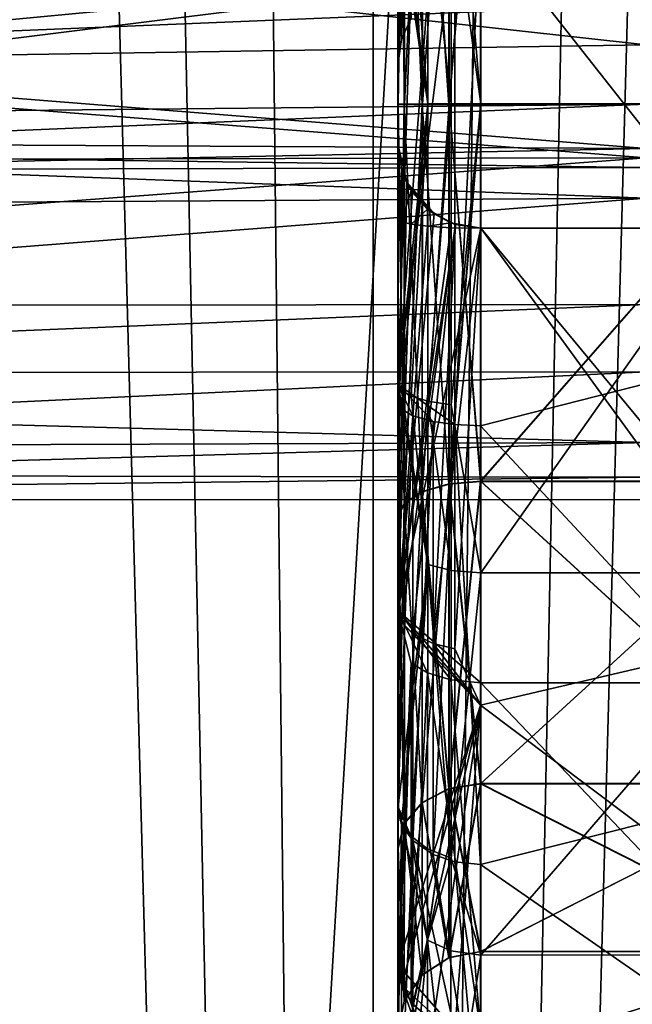
# Model space of a CAD drawing. Extents: x -25 to 162, y -10 to 297.
# Drawn here: x -2 to 2, y 51 to 57 of the extents above; entities that cross this region are included whole.
import ezdxf

# ---------------------------------------------------------------- set-up
doc = ezdxf.new("R2010")
doc.units = 0
doc.header["$MEASUREMENT"] = 0

msp = doc.modelspace()

# ---------------------------------------------------------------- linework, layer by layer
for points in [[(3.2234, 109.699997, 22.4195), (-3.2234, 0.3, 22.4195), (3.2234, 0.3, 22.4195)], [(3.2234, 109.699997, 22.4195), (-3.2234, 109.699997, 22.4195), (-3.2234, 0.3, 22.4195)], [(-2.7368, 100.446999, -22.4841), (0, 0.3, -22.65), (-5.8623, 0.3, -21.878201)], [(-2.7368, 100.446999, -22.4841), (-2.009, 99.645203, -22.560699), (0, 0.3, -22.65)], [(2.7368, 100.446999, -22.4841), (5.8623, 0.3, -21.878201), (0, 0.3, -22.65)], [(2.0089, 99.645203, -22.560699), (2.7368, 100.446999, -22.4841), (0, 0.3, -22.65)], [(-2.009, 99.645203, -22.560699), (-1.0611, 99.127998, -22.625099), (0, 0.3, -22.65)], [(1.0609, 99.127998, -22.625099), (2.0089, 99.645203, -22.560699), (0, 0.3, -22.65)], [(-1.0611, 99.127998, -22.625099), (0, 98.949997, -22.65), (0, 0.3, -22.65)], [(0, 98.949997, -22.65), (1.0609, 99.127998, -22.625099), (0, 0.3, -22.65)], [(0.149445, 56.24939, -0.755394), (0.149653, 59.051785, -1.546268), (0.149592, 58.494389, -1.819829)], [(0.169493, 56.709457, -0.649958), (0.149653, 59.051785, -1.546268), (0.149445, 56.24939, -0.755394)], [(0.149759, 58.494694, 1.819441), (0.149795, 59.052044, 1.545931), (0.149514, 56.249516, 0.7548)], [(0.149795, 59.052044, 1.545931), (0.169123, 56.388023, 0.623092), (0.149514, 56.249516, 0.7548)], [(0.149795, 59.052044, 1.545931), (0.228837, 56.519733, 0.500387), (0.169123, 56.388023, 0.623092)], [(0.187222, 58.41053, -12.009945), (0.149117, 58.493526, -12.182366), (0.148874, 55.998356, -12.751954)], [(0.148874, 55.998356, -12.751954), (0.149117, 58.493526, -12.182366), (0.148963, 57.222382, -13.130946)], [(0.187682, 58.411366, -1.992252), (0.149401, 55.999313, -1.25047), (0.149592, 58.494389, -1.819829)], [(0.149445, 56.24939, -0.755394), (0.149592, 58.494389, -1.819829), (0.149401, 55.999313, -1.25047)], [(0.149515, 55.999523, 1.249853), (0.149759, 58.494694, 1.819441), (0.149514, 56.249516, 0.7548)], [(0.149759, 58.494694, 1.819441), (0.149515, 55.999523, 1.249853), (0.187629, 55.999542, 1.441181)], [(0.187864, 58.411697, 1.991862), (0.149759, 58.494694, 1.819441), (0.187629, 55.999542, 1.441181)], [(0.188323, 58.412533, 12.009556), (0.150043, 56.000484, 12.751338), (0.150234, 58.49556, 12.181979)], [(0.150166, 57.224571, 13.130443), (0.150234, 58.49556, 12.181979), (0.150043, 56.000484, 12.751338)], [(0.470437, 57.315937, 13.588033), (0.650153, 56.000587, 13.751509), (0.65035, 58.526073, 13.261361)], [(2.650411, 56.000671, 13.751675), (0.65035, 58.526073, 13.261361), (0.650153, 56.000587, 13.751509)], [(2.650411, 56.000671, 13.751675), (2.650609, 58.526157, 13.261527), (0.65035, 58.526073, 13.261361)], [(0.187222, 58.41053, -12.009945), (0.148874, 55.998356, -12.751954), (0.186987, 55.998375, -12.560626)], [(0.187682, 58.411366, -1.992252), (0.187497, 55.999302, -1.441791), (0.149401, 55.999313, -1.25047)], [(0.188323, 58.412533, 12.009556), (0.188139, 56.000469, 12.560016), (0.150043, 56.000484, 12.751338)], [(0.187222, 58.41053, -12.009945), (0.186987, 55.998375, -12.560626), (0.295309, 55.99839, -12.398296)], [(0.187222, 58.41053, -12.009945), (0.295309, 55.99839, -12.398296), (0.295537, 58.340141, -11.863721)], [(0.187682, 58.411366, -1.992252), (0.295804, 55.99929, -1.604103), (0.187497, 55.999302, -1.441791)], [(0.187864, 58.411697, 1.991862), (0.187629, 55.999542, 1.441181), (0.295951, 55.999557, 1.603511)], [(0.187682, 58.411366, -1.992252), (0.295983, 58.34095, -2.138465), (0.295804, 55.99929, -1.604103)], [(0.187864, 58.411697, 1.991862), (0.295951, 55.999557, 1.603511), (0.296179, 58.341309, 2.138087)], [(0.188323, 58.412533, 12.009556), (0.296624, 58.342117, 11.863343), (0.188139, 56.000469, 12.560016)], [(0.296624, 58.342117, 11.863343), (0.296445, 56.000458, 12.397705), (0.188139, 56.000469, 12.560016)], [(0.295537, 58.340141, -11.863721), (0.295309, 55.99839, -12.398296), (0.457635, 55.998409, -12.289969)], [(0.295537, 58.340141, -11.863721), (0.457635, 55.998409, -12.289969), (0.457858, 58.293148, -11.766096)], [(0.295983, 58.34095, -2.138465), (0.45812, 55.99929, -1.712404), (0.295804, 55.99929, -1.604103)], [(0.296179, 58.341309, 2.138087), (0.295951, 55.999557, 1.603511), (0.458277, 55.999577, 1.711838)], [(0.295983, 58.34095, -2.138465), (0.458295, 58.293941, -2.236066), (0.45812, 55.99929, -1.712404)], [(0.296179, 58.341309, 2.138087), (0.458277, 55.999577, 1.711838), (0.4585, 58.294315, 2.235711)], [(0.296624, 58.342117, 11.863343), (0.458937, 58.295109, 11.765741), (0.296445, 56.000458, 12.397705)], [(0.458937, 58.295109, 11.765741), (0.458761, 56.000458, 12.289405), (0.296445, 56.000458, 12.397705)], [(0.457858, 58.293148, -11.766096), (0.457635, 55.998409, -12.289969), (0.649183, 58.276657, -11.731776)], [(0.649183, 58.276657, -11.731776), (0.457635, 55.998409, -12.289969), (0.648961, 55.998421, -12.251847)], [(0.458295, 58.293941, -2.236066), (0.649443, 55.999294, -1.750493), (0.45812, 55.99929, -1.712404)], [(0.4585, 58.294315, 2.235711), (0.458277, 55.999577, 1.711838), (0.649825, 58.277824, 2.270031)], [(0.649825, 58.277824, 2.270031), (0.458277, 55.999577, 1.711838), (0.649603, 55.999588, 1.749959)], [(0.458295, 58.293941, -2.236066), (0.649617, 58.277447, -2.270355), (0.649443, 55.999294, -1.750493)], [(0.458937, 58.295109, 11.765741), (0.650084, 56.000462, 12.251315), (0.458761, 56.000458, 12.289405)], [(0.458937, 58.295109, 11.765741), (0.650259, 58.278614, 11.731452), (0.650084, 56.000462, 12.251315)], [(0.648961, 55.998421, -12.251847), (2.64922, 55.998505, -12.251681), (0.649183, 58.276657, -11.731776)], [(2.64922, 55.998505, -12.251681), (2.649442, 58.276741, -11.73161), (0.649183, 58.276657, -11.731776)], [(0.649617, 58.277447, -2.270355), (2.649701, 55.999378, -1.750326), (0.649443, 55.999294, -1.750493)], [(0.649603, 55.999588, 1.749959), (2.649861, 55.999672, 1.750126), (0.649825, 58.277824, 2.270031)], [(2.649875, 58.277531, -2.270189), (2.649701, 55.999378, -1.750326), (0.649617, 58.277447, -2.270355)], [(2.649861, 55.999672, 1.750126), (2.650084, 58.277908, 2.270198), (0.649825, 58.277824, 2.270031)], [(0.650259, 58.278614, 11.731452), (2.650343, 56.000546, 12.251481), (0.650084, 56.000462, 12.251315)], [(2.650517, 58.278698, 11.731618), (2.650343, 56.000546, 12.251481), (0.650259, 58.278614, 11.731452)], [(2.649288, 57.491486, -13.584585), (2.649033, 54.565407, -13.598122), (0.648993, 57.104145, -13.660779)], [(1.65, 57.4146, 5.2459), (-5.2626, 57.122299, 7.2481), (1.65, 56.358898, 6.0338)], [(0.329006, 56.000565, 13.634767), (0.329113, 57.299622, 13.506409), (0.229893, 57.277607, 13.396086)], [(0.470328, 56.000576, 13.71799), (0.329113, 57.299622, 13.506409), (0.329006, 56.000565, 13.634767)], [(0.470328, 56.000576, 13.71799), (0.470437, 57.315937, 13.588033), (0.329113, 57.299622, 13.506409)], [(0.470328, 56.000576, 13.71799), (0.650153, 56.000587, 13.751509), (0.470437, 57.315937, 13.588033)], [(-6.8696, 56.067402, 12.0471), (-9.2475, 57.251301, 13.7932), (1.65, 56.875702, 10.641)], [(0.329006, 56.000565, 13.634767), (0.170178, 57.251987, 13.267664), (0.150166, 57.224571, 13.130443)], [(0.329006, 56.000565, 13.634767), (0.229893, 57.277607, 13.396086), (0.170178, 57.251987, 13.267664)], [(0.239747, 57.06934, -13.450989), (0.148714, 54.306114, -13.018666), (0.148963, 57.222382, -13.130946)], [(0.148874, 55.998356, -12.751954), (0.148963, 57.222382, -13.130946), (0.148714, 54.306114, -13.018666)], [(0.329006, 56.000565, 13.634767), (0.150166, 57.224571, 13.130443), (0.149907, 54.308285, 13.017894)], [(0.149907, 54.308285, 13.017894), (0.150166, 57.224571, 13.130443), (0.150043, 56.000484, 12.751338)], [(-5.2626, 57.122299, 7.2481), (-4.9323, 56.254902, 7.9268), (1.65, 56.358898, 6.0338)], [(0.492773, 57.10004, -13.636089), (0.492518, 54.063164, -13.442704), (0.148714, 54.306114, -13.018666)], [(0.492773, 57.10004, -13.636089), (0.148714, 54.306114, -13.018666), (0.362459, 57.089336, -13.571793)], [(0.362459, 57.089336, -13.571793), (0.148714, 54.306114, -13.018666), (0.239747, 57.06934, -13.450989)], [(0.492518, 54.063164, -13.442704), (0.648993, 57.104145, -13.660779), (0.648737, 54.055965, -13.466694)], [(0.492773, 57.10004, -13.636089), (0.648993, 57.104145, -13.660779), (0.492518, 54.063164, -13.442704)], [(2.649033, 54.565407, -13.598122), (0.648737, 54.055965, -13.466694), (0.648993, 57.104145, -13.660779)], [(-5.9784, 55.922798, 11.5447), (-6.8696, 56.067402, 12.0471), (1.65, 56.875702, 10.641)], [(1.65, 55.999199, 9.6478), (-5.9784, 55.922798, 11.5447), (1.65, 56.875702, 10.641)], [(0.169493, 56.709457, -0.649958), (0.149445, 56.24939, -0.755394), (0.169466, 56.38942, -0.622269)], [(0.169493, 56.709457, -0.649958), (0.169466, 56.38942, -0.622269), (0.229191, 56.520348, -0.500342)], [(-13.4251, 56.599998, -1.4987), (-13.254, 55.987099, -1.4937), (1.65, 56.599998, -6.9856)], [(1.65, 56.599998, -6.9856), (-13.254, 55.987099, -1.4937), (1.65, 55.431301, -6.7333)], [(-10.3551, 55.653099, 3.6054), (-10.1945, 56.599998, 3.7105), (1.65, 55.675201, -0.7556)], [(1.65, 55.675201, -0.7556), (-10.1945, 56.599998, 3.7105), (1.65, 56.599998, -0.6006)], [(0.169123, 56.388023, 0.623092), (0.228837, 56.519733, 0.500387), (0.169466, 56.38942, -0.622269)], [(0.228837, 56.519733, 0.500387), (0.229191, 56.520348, -0.500342), (0.169466, 56.38942, -0.622269)], [(1.65, 56.358898, 6.0338), (-4.9323, 56.254902, 7.9268), (1.65, 55.730801, 7.1908)], [(0.169123, 56.388023, 0.623092), (0.169466, 56.38942, -0.622269), (0.149445, 56.24939, -0.755394)], [(0.149514, 56.249516, 0.7548), (0.169123, 56.388023, 0.623092), (0.149445, 56.24939, -0.755394)], [(-4.9323, 56.254902, 7.9268), (-4.7562, 55.765301, 8.7996), (1.65, 55.730801, 7.1908)], [(0.149445, 56.24939, -0.755394), (0.149401, 55.999313, -1.25047), (0.149402, 55.749325, -0.755417)], [(0.149471, 55.749451, 0.754778), (0.149445, 56.24939, -0.755394), (0.149402, 55.749325, -0.755417)], [(0.149514, 56.249516, 0.7548), (0.149445, 56.24939, -0.755394), (0.149471, 55.749451, 0.754778)], [(0.149515, 55.999523, 1.249853), (0.149514, 56.249516, 0.7548), (0.149471, 55.749451, 0.754778)], [(-13.254, 55.987099, -1.4937), (-12.842, 55.342899, -1.4172), (1.65, 55.431301, -6.7333)], [(-5.2855, 55.709, 10.7872), (-5.9784, 55.922798, 11.5447), (1.65, 55.999199, 9.6478)], [(1.65, 55.616798, 8.431), (-5.2855, 55.709, 10.7872), (1.65, 55.999199, 9.6478)], [(0.186803, 53.586308, -12.010166), (0.148874, 55.998356, -12.751954), (0.148683, 53.503281, -12.182595)], [(0.148683, 53.503281, -12.182595), (0.148874, 55.998356, -12.751954), (0.148714, 54.306114, -13.018666)], [(0.186803, 53.586308, -12.010166), (0.186987, 55.998375, -12.560626), (0.148874, 55.998356, -12.751954)], [(0.149158, 53.504147, -1.820058), (0.149401, 55.999313, -1.25047), (0.187497, 55.999302, -1.441791)], [(0.149402, 55.749325, -0.755417), (0.149401, 55.999313, -1.25047), (0.149158, 53.504147, -1.820058)], [(0.187262, 53.587143, -1.992473), (0.149158, 53.504147, -1.820058), (0.187497, 55.999302, -1.441791)], [(0.187444, 53.587475, 1.991641), (0.149515, 55.999523, 1.249853), (0.149324, 53.504448, 1.819212)], [(0.149515, 55.999523, 1.249853), (0.149471, 55.749451, 0.754778), (0.149324, 53.504448, 1.819212)], [(0.187444, 53.587475, 1.991641), (0.187629, 55.999542, 1.441181), (0.149515, 55.999523, 1.249853)], [(0.187904, 53.58831, 12.009335), (0.149799, 53.505314, 12.18175), (0.150043, 56.000484, 12.751338)], [(0.149907, 54.308285, 13.017894), (0.150043, 56.000484, 12.751338), (0.149799, 53.505314, 12.18175)], [(0.169913, 54.270393, 13.152613), (0.329006, 56.000565, 13.634767), (0.149907, 54.308285, 13.017894)], [(0.187904, 53.58831, 12.009335), (0.150043, 56.000484, 12.751338), (0.188139, 56.000469, 12.560016)], [(0.229623, 54.234901, 13.278631), (0.329006, 56.000565, 13.634767), (0.169913, 54.270393, 13.152613)], [(0.186803, 53.586308, -12.010166), (0.29513, 53.656734, -11.863935), (0.186987, 55.998375, -12.560626)], [(0.29513, 53.656734, -11.863935), (0.295309, 55.99839, -12.398296), (0.186987, 55.998375, -12.560626)], [(0.187262, 53.587143, -1.992473), (0.187497, 55.999302, -1.441791), (0.295804, 55.99929, -1.604103)], [(0.187262, 53.587143, -1.992473), (0.295804, 55.99929, -1.604103), (0.295575, 53.657543, -2.13868)], [(0.187444, 53.587475, 1.991641), (0.295951, 55.999557, 1.603511), (0.187629, 55.999542, 1.441181)], [(0.187444, 53.587475, 1.991641), (0.295771, 53.657902, 2.137873), (0.295951, 55.999557, 1.603511)], [(0.187904, 53.58831, 12.009335), (0.188139, 56.000469, 12.560016), (0.296445, 56.000458, 12.397705)], [(0.187904, 53.58831, 12.009335), (0.296445, 56.000458, 12.397705), (0.296217, 53.65871, 11.863129)], [(0.328839, 54.20451, 13.386951), (0.329006, 56.000565, 13.634767), (0.229623, 54.234901, 13.278631)], [(0.29513, 53.656734, -11.863935), (0.457459, 53.703754, -11.766307), (0.295309, 55.99839, -12.398296)], [(0.457459, 53.703754, -11.766307), (0.457635, 55.998409, -12.289969), (0.295309, 55.99839, -12.398296)], [(0.295575, 53.657543, -2.13868), (0.295804, 55.99929, -1.604103), (0.45812, 55.99929, -1.712404)], [(0.295575, 53.657543, -2.13868), (0.45812, 55.99929, -1.712404), (0.457896, 53.704552, -2.236277)], [(0.295771, 53.657902, 2.137873), (0.458277, 55.999577, 1.711838), (0.295951, 55.999557, 1.603511)], [(0.295771, 53.657902, 2.137873), (0.458101, 53.704922, 2.235501), (0.458277, 55.999577, 1.711838)], [(0.296217, 53.65871, 11.863129), (0.296445, 56.000458, 12.397705), (0.458761, 56.000458, 12.289405)], [(0.296217, 53.65871, 11.863129), (0.458761, 56.000458, 12.289405), (0.458538, 53.705719, 11.765531)], [(0.328839, 54.20451, 13.386951), (0.470328, 56.000576, 13.71799), (0.329006, 56.000565, 13.634767)], [(0.470158, 54.181923, 13.467073), (0.470328, 56.000576, 13.71799), (0.328839, 54.20451, 13.386951)], [(0.457459, 53.703754, -11.766307), (0.648961, 55.998421, -12.251847), (0.457635, 55.998409, -12.289969)], [(0.457459, 53.703754, -11.766307), (0.648787, 53.720268, -11.731985), (0.648961, 55.998421, -12.251847)], [(0.457896, 53.704552, -2.236277), (0.45812, 55.99929, -1.712404), (0.64922, 53.721058, -2.270564)], [(0.458101, 53.704922, 2.235501), (0.649603, 55.999588, 1.749959), (0.458277, 55.999577, 1.711838)], [(0.458101, 53.704922, 2.235501), (0.649429, 53.721436, 2.269822), (0.649603, 55.999588, 1.749959)], [(0.64922, 53.721058, -2.270564), (0.45812, 55.99929, -1.712404), (0.649443, 55.999294, -1.750493)], [(0.458538, 53.705719, 11.765531), (0.458761, 56.000458, 12.289405), (0.649862, 53.722225, 11.731243)], [(0.649862, 53.722225, 11.731243), (0.458761, 56.000458, 12.289405), (0.650084, 56.000462, 12.251315)], [(0.470158, 54.181923, 13.467073), (0.650153, 56.000587, 13.751509), (0.470328, 56.000576, 13.71799)], [(0.470158, 54.181923, 13.467073), (0.649878, 53.168571, 13.128699), (0.650153, 56.000587, 13.751509)], [(0.648787, 53.720268, -11.731985), (2.64922, 55.998505, -12.251681), (0.648961, 55.998421, -12.251847)], [(2.649045, 53.720352, -11.731819), (2.64922, 55.998505, -12.251681), (0.648787, 53.720268, -11.731985)], [(0.649443, 55.999294, -1.750493), (2.649701, 55.999378, -1.750326), (0.64922, 53.721058, -2.270564)], [(2.649701, 55.999378, -1.750326), (2.649479, 53.721142, -2.270397), (0.64922, 53.721058, -2.270564)], [(0.649429, 53.721436, 2.269822), (2.649861, 55.999672, 1.750126), (0.649603, 55.999588, 1.749959)], [(2.649687, 53.721519, 2.269989), (2.649861, 55.999672, 1.750126), (0.649429, 53.721436, 2.269822)], [(0.650084, 56.000462, 12.251315), (2.650343, 56.000546, 12.251481), (0.649862, 53.722225, 11.731243)], [(2.650343, 56.000546, 12.251481), (2.650121, 53.722309, 11.731409), (0.649862, 53.722225, 11.731243)], [(2.650411, 56.000671, 13.751675), (0.650153, 56.000587, 13.751509), (0.649878, 53.168571, 13.128699)], [(2.650136, 53.168655, 13.128865), (2.650411, 56.000671, 13.751675), (0.649878, 53.168571, 13.128699)], [(-4.7562, 55.765301, 8.7996), (-4.8523, 55.600899, 9.809), (1.65, 55.730801, 7.1908)], [(0.149121, 52.940994, -1.549849), (0.201699, 55.526714, -0.545096), (0.149402, 55.749325, -0.755417)], [(0.149121, 52.940994, -1.549849), (0.149402, 55.749325, -0.755417), (0.149158, 53.504147, -1.820058)], [(0.169429, 55.289383, 0.649345), (0.149263, 52.941254, 1.548952), (0.149471, 55.749451, 0.754778)], [(0.149324, 53.504448, 1.819212), (0.149471, 55.749451, 0.754778), (0.149263, 52.941254, 1.548952)], [(0.169455, 55.609421, 0.621656), (0.149471, 55.749451, 0.754778), (0.149402, 55.749325, -0.755417)], [(0.169455, 55.609421, 0.621656), (0.149402, 55.749325, -0.755417), (0.201699, 55.526714, -0.545096)], [(0.169429, 55.289383, 0.649345), (0.149471, 55.749451, 0.754778), (0.169455, 55.609421, 0.621656)], [(-4.8523, 55.600899, 9.809), (-5.2855, 55.709, 10.7872), (1.65, 55.616798, 8.431)], [(1.65, 55.730801, 7.1908), (-4.8523, 55.600899, 9.809), (1.65, 55.616798, 8.431)], [(-10.3416, 54.776299, 3.1065), (-10.3551, 55.653099, 3.6054), (1.65, 55.675201, -0.7556)], [(1.65, 54.789398, -1.2472), (-10.3416, 54.776299, 3.1065), (1.65, 55.675201, -0.7556)], [(0.169429, 55.289383, 0.649345), (0.169455, 55.609421, 0.621656), (0.229146, 55.478497, 0.499739)], [(0.229146, 55.478497, 0.499739), (0.169455, 55.609421, 0.621656), (0.201699, 55.526714, -0.545096)], [(0.149121, 52.940994, -1.549849), (0.367112, 55.336613, -0.370768), (0.201699, 55.526714, -0.545096)], [(0.328344, 55.366077, 0.396729), (0.201699, 55.526714, -0.545096), (0.367112, 55.336613, -0.370768)], [(0.328344, 55.366077, 0.396729), (0.229146, 55.478497, 0.499739), (0.201699, 55.526714, -0.545096)], [(0.229129, 55.274872, 0.519232), (0.169429, 55.289383, 0.649345), (0.229146, 55.478497, 0.499739)], [(0.229129, 55.274872, 0.519232), (0.229146, 55.478497, 0.499739), (0.328344, 55.366077, 0.396729)], [(-12.842, 55.342899, -1.4172), (-11.956, 54.371498, -0.9782), (1.65, 55.431301, -6.7333)], [(1.65, 55.431301, -6.7333), (-11.956, 54.371498, -0.9782), (1.65, 54.382999, -5.9442)], [(0.149121, 52.940994, -1.549849), (0.496425, 55.273315, -0.313653), (0.367112, 55.336613, -0.370768)], [(0.328336, 55.262367, 0.407525), (0.229129, 55.274872, 0.519232), (0.328344, 55.366077, 0.396729)], [(0.328336, 55.262367, 0.407525), (0.328344, 55.366077, 0.396729), (0.469652, 55.282867, 0.321527)], [(0.469652, 55.282867, 0.321527), (0.328344, 55.366077, 0.396729), (0.367112, 55.336613, -0.370768)], [(0.469652, 55.282867, 0.321527), (0.367112, 55.336613, -0.370768), (0.496425, 55.273315, -0.313653)], [(0.171124, 52.869198, -1.421834), (0.496425, 55.273315, -0.313653), (0.149121, 52.940994, -1.549849)], [(0.229129, 55.274872, 0.519232), (0.149263, 52.941254, 1.548952), (0.169429, 55.289383, 0.649345)], [(0.328336, 55.262367, 0.407525), (0.149263, 52.941254, 1.548952), (0.229129, 55.274872, 0.519232)], [(0.239932, 52.8004, -1.299215), (0.496425, 55.273315, -0.313653), (0.171124, 52.869198, -1.421834)], [(0.362648, 52.740509, -1.192394), (0.496425, 55.273315, -0.313653), (0.239932, 52.8004, -1.299215)], [(0.469649, 55.253063, 0.324726), (0.328336, 55.262367, 0.407525), (0.469652, 55.282867, 0.321527)], [(0.362648, 52.740509, -1.192394), (0.649444, 55.249321, -0.292139), (0.496425, 55.273315, -0.313653)], [(0.469649, 55.253063, 0.324726), (0.469652, 55.282867, 0.321527), (0.649471, 55.249367, 0.291537)], [(0.649471, 55.249367, 0.291537), (0.469652, 55.282867, 0.321527), (0.496425, 55.273315, -0.313653)], [(0.649471, 55.249367, 0.291537), (0.496425, 55.273315, -0.313653), (0.649444, 55.249321, -0.292139)], [(0.469649, 55.253063, 0.324726), (0.149263, 52.941254, 1.548952), (0.328336, 55.262367, 0.407525)], [(0.469649, 55.253063, 0.324726), (0.649471, 55.249367, 0.291537), (0.149263, 52.941254, 1.548952)], [(0.649471, 55.249367, 0.291537), (0.649275, 52.504192, 1.224931), (0.149263, 52.941254, 1.548952)], [(0.492964, 52.708614, -1.135477), (0.649444, 55.249321, -0.292139), (0.362648, 52.740509, -1.192394)], [(0.492964, 52.708614, -1.135477), (0.649147, 52.369164, -1.309602), (0.649444, 55.249321, -0.292139)], [(2.649458, 52.835732, -1.037479), (0.649444, 55.249321, -0.292139), (0.649147, 52.369164, -1.309602)], [(2.649533, 52.504276, 1.225098), (0.649275, 52.504192, 1.224931), (0.649471, 55.249367, 0.291537)], [(0.649444, 55.249321, -0.292139), (2.649703, 55.249405, -0.291972), (2.649729, 55.249454, 0.291703)], [(0.649444, 55.249321, -0.292139), (2.649729, 55.249454, 0.291703), (0.649471, 55.249367, 0.291537)], [(2.649458, 52.835732, -1.037479), (2.649703, 55.249405, -0.291972), (0.649444, 55.249321, -0.292139)], [(2.649729, 55.249454, 0.291703), (2.649533, 52.504276, 1.225098), (0.649471, 55.249367, 0.291537)], [(-10.3231, 54.2878, 2.5989), (-10.3416, 54.776299, 3.1065), (1.65, 54.789398, -1.2472)], [(1.65, 53.955799, -2.2842), (-10.3231, 54.2878, 2.5989), (1.65, 54.789398, -1.2472)], [(2.649033, 54.565407, -13.598122), (2.648858, 51.908566, -12.372086), (0.648737, 54.055965, -13.466694)], [(-11.956, 54.371498, -0.9782), (-11.173, 53.7687, -0.1815), (1.65, 54.382999, -5.9442)], [(1.65, 54.382999, -5.9442), (-11.173, 53.7687, -0.1815), (1.65, 53.745701, -4.7769)], [(-10.3563, 53.9146, 2), (-10.3231, 54.2878, 2.5989), (1.65, 53.955799, -2.2842)], [(0.170699, 54.157589, -13.128285), (0.148558, 51.758804, -11.594699), (0.148714, 54.306114, -13.018666)], [(0.148683, 53.503281, -12.182595), (0.148714, 54.306114, -13.018666), (0.148558, 51.758804, -11.594699)], [(0.239498, 54.117073, -13.262999), (0.170699, 54.157589, -13.128285), (0.148714, 54.306114, -13.018666)], [(0.362206, 54.081863, -13.380304), (0.239498, 54.117073, -13.262999), (0.148714, 54.306114, -13.018666)], [(0.492518, 54.063164, -13.442704), (0.362206, 54.081863, -13.380304), (0.148714, 54.306114, -13.018666)], [(0.328736, 53.217453, 13.02266), (0.149907, 54.308285, 13.017894), (0.149621, 51.760738, 11.593694)], [(0.149907, 54.308285, 13.017894), (0.149799, 53.505314, 12.18175), (0.149621, 51.760738, 11.593694)], [(0.328736, 53.217453, 13.02266), (0.169913, 54.270393, 13.152613), (0.149907, 54.308285, 13.017894)], [(0.328736, 53.217453, 13.02266), (0.229623, 54.234901, 13.278631), (0.169913, 54.270393, 13.152613)], [(0.328736, 53.217453, 13.02266), (0.328839, 54.20451, 13.386951), (0.229623, 54.234901, 13.278631)], [(0.470055, 53.18256, 13.09828), (0.328839, 54.20451, 13.386951), (0.328736, 53.217453, 13.02266)], [(0.470055, 53.18256, 13.09828), (0.470158, 54.181923, 13.467073), (0.328839, 54.20451, 13.386951)], [(0.239498, 54.117073, -13.262999), (0.148558, 51.758804, -11.594699), (0.170699, 54.157589, -13.128285)], [(0.470055, 53.18256, 13.09828), (0.649878, 53.168571, 13.128699), (0.470158, 54.181923, 13.467073)], [(0.239498, 54.117073, -13.262999), (0.239342, 51.550167, -11.793126), (0.148558, 51.758804, -11.594699)], [(0.362206, 54.081863, -13.380304), (0.239342, 51.550167, -11.793126), (0.239498, 54.117073, -13.262999)], [(0.362206, 54.081863, -13.380304), (0.362047, 51.46685, -11.882832), (0.239342, 51.550167, -11.793126)], [(0.492518, 54.063164, -13.442704), (0.362047, 51.46685, -11.882832), (0.362206, 54.081863, -13.380304)], [(0.492518, 54.063164, -13.442704), (0.492358, 51.422447, -11.93063), (0.362047, 51.46685, -11.882832)], [(0.492518, 54.063164, -13.442704), (0.648576, 51.405453, -11.948919), (0.492358, 51.422447, -11.93063)], [(0.492518, 54.063164, -13.442704), (0.648737, 54.055965, -13.466694), (0.648576, 51.405453, -11.948919)], [(2.648858, 51.908566, -12.372086), (0.648576, 51.405453, -11.948919), (0.648737, 54.055965, -13.466694)], [(1.65, 53.6106, -3.5218), (-10.6253, 53.604801, 0.8555), (1.65, 53.955799, -2.2842)], [(-10.6253, 53.604801, 0.8555), (-10.3563, 53.9146, 2), (1.65, 53.955799, -2.2842)], [(-11.173, 53.7687, -0.1815), (-10.6253, 53.604801, 0.8555), (1.65, 53.745701, -4.7769)], [(1.65, 53.745701, -4.7769), (-10.6253, 53.604801, 0.8555), (1.65, 53.6106, -3.5218)], [(0.457459, 53.703754, -11.766307), (0.648695, 51.893456, -10.275082), (0.648787, 53.720268, -11.731985)], [(0.457669, 51.864189, -3.70385), (0.64922, 53.721058, -2.270564), (0.648995, 51.894001, -3.727636)], [(0.457669, 51.864189, -3.70385), (0.457896, 53.704552, -2.236277), (0.64922, 53.721058, -2.270564)], [(0.458101, 53.704922, 2.235501), (0.649336, 51.894623, 3.726726), (0.649429, 53.721436, 2.269822)], [(0.45831, 51.865356, 10.297957), (0.649862, 53.722225, 11.731243), (0.649637, 51.895168, 10.274172)], [(0.45831, 51.865356, 10.297957), (0.458538, 53.705719, 11.765531), (0.649862, 53.722225, 11.731243)], [(0.648695, 51.893456, -10.275082), (2.649045, 53.720352, -11.731819), (0.648787, 53.720268, -11.731985)], [(2.648953, 51.893539, -10.274916), (2.649045, 53.720352, -11.731819), (0.648695, 51.893456, -10.275082)], [(0.64922, 53.721058, -2.270564), (2.649253, 51.894085, -3.727469), (0.648995, 51.894001, -3.727636)], [(2.649479, 53.721142, -2.270397), (2.649253, 51.894085, -3.727469), (0.64922, 53.721058, -2.270564)], [(0.649336, 51.894623, 3.726726), (2.649687, 53.721519, 2.269989), (0.649429, 53.721436, 2.269822)], [(2.649595, 51.894707, 3.726893), (2.649687, 53.721519, 2.269989), (0.649336, 51.894623, 3.726726)], [(0.649862, 53.722225, 11.731243), (2.649895, 51.895252, 10.274338), (0.649637, 51.895168, 10.274172)], [(2.650121, 53.722309, 11.731409), (2.649895, 51.895252, 10.274338), (0.649862, 53.722225, 11.731243)], [(0.187665, 51.653831, 10.466647), (0.187904, 53.58831, 12.009335), (0.296217, 53.65871, 11.863129)], [(0.187665, 51.653831, 10.466647), (0.296217, 53.65871, 11.863129), (0.295985, 51.780643, 10.365449)], [(0.29513, 53.656734, -11.863935), (0.457366, 51.86364, -10.298902), (0.457459, 53.703754, -11.766307)], [(0.295343, 51.779476, -3.636359), (0.457896, 53.704552, -2.236277), (0.457669, 51.864189, -3.70385)], [(0.295343, 51.779476, -3.636359), (0.295575, 53.657543, -2.13868), (0.457896, 53.704552, -2.236277)], [(0.295771, 53.657902, 2.137873), (0.458008, 51.864807, 3.702906), (0.458101, 53.704922, 2.235501)], [(0.295985, 51.780643, 10.365449), (0.296217, 53.65871, 11.863129), (0.458538, 53.705719, 11.765531)], [(0.295985, 51.780643, 10.365449), (0.458538, 53.705719, 11.765531), (0.45831, 51.865356, 10.297957)], [(0.457459, 53.703754, -11.766307), (0.457366, 51.86364, -10.298902), (0.648695, 51.893456, -10.275082)], [(0.458101, 53.704922, 2.235501), (0.458008, 51.864807, 3.702906), (0.649336, 51.894623, 3.726726)], [(0.29513, 53.656734, -11.863935), (0.186705, 51.652088, -10.467656), (0.295035, 51.778915, -10.366427)], [(0.186803, 53.586308, -12.010166), (0.186705, 51.652088, -10.467656), (0.29513, 53.656734, -11.863935)], [(0.187023, 51.652664, -3.535161), (0.187262, 53.587143, -1.992473), (0.295575, 53.657543, -2.13868)], [(0.187023, 51.652664, -3.535161), (0.295575, 53.657543, -2.13868), (0.295343, 51.779476, -3.636359)], [(0.187444, 53.587475, 1.991641), (0.295677, 51.780083, 3.63538), (0.295771, 53.657902, 2.137873)], [(0.29513, 53.656734, -11.863935), (0.295035, 51.778915, -10.366427), (0.457366, 51.86364, -10.298902)], [(0.295771, 53.657902, 2.137873), (0.295677, 51.780083, 3.63538), (0.458008, 51.864807, 3.702906)], [(0.186803, 53.586308, -12.010166), (0.148683, 53.503281, -12.182595), (0.186705, 51.652088, -10.467656)], [(0.187023, 51.652664, -3.535161), (0.149158, 53.504147, -1.820058), (0.187262, 53.587143, -1.992473)], [(0.187444, 53.587475, 1.991641), (0.149324, 53.504448, 1.819212), (0.149223, 51.503624, 3.414826)], [(0.187444, 53.587475, 1.991641), (0.149223, 51.503624, 3.414826), (0.187347, 51.653255, 3.534152)], [(0.187665, 51.653831, 10.466647), (0.149799, 53.505314, 12.18175), (0.187904, 53.58831, 12.009335)], [(0.187444, 53.587475, 1.991641), (0.187347, 51.653255, 3.534152), (0.295677, 51.780083, 3.63538)], [(0.148582, 51.502457, -10.586981), (0.148683, 53.503281, -12.182595), (0.148558, 51.758804, -11.594699)], [(0.186705, 51.652088, -10.467656), (0.148683, 53.503281, -12.182595), (0.148582, 51.502457, -10.586981)], [(0.187023, 51.652664, -3.535161), (0.14891, 51.503056, -3.415855), (0.149158, 53.504147, -1.820058)], [(0.149121, 52.940994, -1.549849), (0.149158, 53.504147, -1.820058), (0.14891, 51.503056, -3.415855)], [(0.149223, 51.503624, 3.414826), (0.149324, 53.504448, 1.819212), (0.149263, 52.941254, 1.548952)], [(0.187665, 51.653831, 10.466647), (0.149552, 51.504223, 10.585953), (0.149799, 53.505314, 12.18175)], [(0.149621, 51.760738, 11.593694), (0.149799, 53.505314, 12.18175), (0.149552, 51.504223, 10.585953)], [(0.16962, 51.665836, 11.696505), (0.328736, 53.217453, 13.02266), (0.149621, 51.760738, 11.593694)], [(0.229324, 51.577034, 11.792718), (0.328736, 53.217453, 13.02266), (0.16962, 51.665836, 11.696505)], [(0.328534, 51.500736, 11.875333), (0.328736, 53.217453, 13.02266), (0.229324, 51.577034, 11.792718)], [(0.46985, 51.44434, 11.936551), (0.328736, 53.217453, 13.02266), (0.328534, 51.500736, 11.875333)], [(0.46985, 51.44434, 11.936551), (0.470055, 53.18256, 13.09828), (0.328736, 53.217453, 13.02266)], [(0.46985, 51.44434, 11.936551), (0.649878, 53.168571, 13.128699), (0.470055, 53.18256, 13.09828)], [(0.46985, 51.44434, 11.936551), (0.649597, 50.858925, 11.375267), (0.649878, 53.168571, 13.128699)], [(2.650136, 53.168655, 13.128865), (0.649878, 53.168571, 13.128699), (0.649597, 50.858925, 11.375267)], [(2.649855, 50.859009, 11.375433), (2.650136, 53.168655, 13.128865), (0.649597, 50.858925, 11.375267)], [(0.148844, 50.799152, -3.532503), (0.649147, 52.369164, -1.309602), (0.149121, 52.940994, -1.549849)], [(0.149121, 52.940994, -1.549849), (0.14891, 51.503056, -3.415855), (0.148844, 50.799152, -3.532503)], [(0.171124, 52.869198, -1.421834), (0.149121, 52.940994, -1.549849), (0.649147, 52.369164, -1.309602)], [(0.22894, 52.622807, 1.421027), (0.149168, 50.799744, 3.531409), (0.149263, 52.941254, 1.548952)], [(0.149223, 51.503624, 3.414826), (0.149263, 52.941254, 1.548952), (0.149168, 50.799744, 3.531409)], [(0.328143, 52.564594, 1.32482), (0.22894, 52.622807, 1.421027), (0.149263, 52.941254, 1.548952)], [(0.469454, 52.521488, 1.253521), (0.149263, 52.941254, 1.548952), (0.649275, 52.504192, 1.224931)], [(0.469454, 52.521488, 1.253521), (0.328143, 52.564594, 1.32482), (0.149263, 52.941254, 1.548952)], [(0.239932, 52.8004, -1.299215), (0.171124, 52.869198, -1.421834), (0.649147, 52.369164, -1.309602)], [(2.649215, 50.864944, -2.617973), (2.649458, 52.835732, -1.037479), (0.649147, 52.369164, -1.309602)], [(0.362648, 52.740509, -1.192394), (0.239932, 52.8004, -1.299215), (0.649147, 52.369164, -1.309602)], [(0.492964, 52.708614, -1.135477), (0.362648, 52.740509, -1.192394), (0.649147, 52.369164, -1.309602)], [(0.22894, 52.622807, 1.421027), (0.169157, 50.683323, 3.453795), (0.149168, 50.799744, 3.531409)], [(0.22894, 52.622807, 1.421027), (0.228851, 50.574406, 3.381086), (0.169157, 50.683323, 3.453795)], [(0.328143, 52.564594, 1.32482), (0.228851, 50.574406, 3.381086), (0.22894, 52.622807, 1.421027)], [(0.328143, 52.564594, 1.32482), (0.328053, 50.480892, 3.318682), (0.228851, 50.574406, 3.381086)], [(0.328143, 52.564594, 1.32482), (0.649184, 50.403988, 3.223893), (0.328053, 50.480892, 3.318682)], [(0.469454, 52.521488, 1.253521), (0.649184, 50.403988, 3.223893), (0.328143, 52.564594, 1.32482)], [(0.469454, 52.521488, 1.253521), (0.649275, 52.504192, 1.224931), (0.649184, 50.403988, 3.223893)], [(2.649442, 50.404072, 3.22406), (0.649184, 50.403988, 3.223893), (0.649275, 52.504192, 1.224931)], [(2.649533, 52.504276, 1.225098), (2.649442, 50.404072, 3.22406), (0.649275, 52.504192, 1.224931)], [(0.17084, 50.677147, -3.451096), (0.649147, 52.369164, -1.309602), (0.148844, 50.799152, -3.532503)], [(0.239642, 50.560139, -3.373086), (0.649147, 52.369164, -1.309602), (0.17084, 50.677147, -3.451096)], [(0.362352, 50.458237, -3.305071), (0.649147, 52.369164, -1.309602), (0.239642, 50.560139, -3.373086)], [(0.492666, 50.404037, -3.268958), (0.649147, 52.369164, -1.309602), (0.362352, 50.458237, -3.305071)], [(0.492666, 50.404037, -3.268958), (0.648861, 50.232105, -3.492082), (0.649147, 52.369164, -1.309602)], [(2.649215, 50.864944, -2.617973), (0.649147, 52.369164, -1.309602), (0.648861, 50.232105, -3.492082)], [(0.457366, 51.86364, -10.298902), (0.648703, 50.8797, -8.169755), (0.648695, 51.893456, -10.275082)], [(0.457483, 50.842781, -5.824571), (0.648995, 51.894001, -3.727636), (0.64881, 50.879894, -5.833055)], [(0.457483, 50.842781, -5.824571), (0.457669, 51.864189, -3.70385), (0.648995, 51.894001, -3.727636)], [(0.458008, 51.864807, 3.702906), (0.649345, 50.880867, 5.832051), (0.649336, 51.894623, 3.726726)], [(0.458124, 50.843948, 8.177237), (0.649637, 51.895168, 10.274172), (0.649452, 50.881062, 8.168754)], [(0.458124, 50.843948, 8.177237), (0.45831, 51.865356, 10.297957), (0.649637, 51.895168, 10.274172)], [(2.648858, 51.908566, -12.372086), (2.648797, 50.020309, -10.137083), (0.648576, 51.405453, -11.948919)], [(0.648703, 50.8797, -8.169755), (2.648953, 51.893539, -10.274916), (0.648695, 51.893456, -10.275082)], [(2.648962, 50.879784, -8.169589), (2.648953, 51.893539, -10.274916), (0.648703, 50.8797, -8.169755)], [(0.648995, 51.894001, -3.727636), (2.649069, 50.879978, -5.832888), (0.64881, 50.879894, -5.833055)], [(2.649253, 51.894085, -3.727469), (2.649069, 50.879978, -5.832888), (0.648995, 51.894001, -3.727636)], [(0.649345, 50.880867, 5.832051), (2.649595, 51.894707, 3.726893), (0.649336, 51.894623, 3.726726)], [(2.649603, 50.880951, 5.832218), (2.649595, 51.894707, 3.726893), (0.649345, 50.880867, 5.832051)], [(0.649637, 51.895168, 10.274172), (2.64971, 50.881145, 8.16892), (0.649452, 50.881062, 8.168754)], [(2.649895, 51.895252, 10.274338), (2.64971, 50.881145, 8.16892), (0.649637, 51.895168, 10.274172)], [(0.295035, 51.778915, -10.366427), (0.457375, 50.842583, -8.178274), (0.457366, 51.86364, -10.298902)], [(0.295153, 50.737164, -5.800486), (0.457669, 51.864189, -3.70385), (0.457483, 50.842781, -5.824571)], [(0.295153, 50.737164, -5.800486), (0.295343, 51.779476, -3.636359), (0.457669, 51.864189, -3.70385)], [(0.295677, 51.780083, 3.63538), (0.458016, 50.84375, 5.823533), (0.458008, 51.864807, 3.702906)], [(0.295795, 50.738331, 8.201322), (0.45831, 51.865356, 10.297957), (0.458124, 50.843948, 8.177237)], [(0.295795, 50.738331, 8.201322), (0.295985, 51.780643, 10.365449), (0.45831, 51.865356, 10.297957)], [(0.457366, 51.86364, -10.298902), (0.457375, 50.842583, -8.178274), (0.648703, 50.8797, -8.169755)], [(0.458008, 51.864807, 3.702906), (0.458016, 50.84375, 5.823533), (0.649345, 50.880867, 5.832051)], [(0.170547, 51.645782, -11.690014), (0.148528, 50.135799, -9.16936), (0.148558, 51.758804, -11.594699)], [(0.148582, 51.502457, -10.586981), (0.148558, 51.758804, -11.594699), (0.148528, 50.135799, -9.16936)], [(0.239342, 51.550167, -11.793126), (0.170547, 51.645782, -11.690014), (0.148558, 51.758804, -11.594699)], [(0.32846, 50.947815, 11.299534), (0.149621, 51.760738, 11.593694), (0.149368, 50.137329, 9.168206)], [(0.149552, 51.504223, 10.585953), (0.149368, 50.137329, 9.168206), (0.149621, 51.760738, 11.593694)], [(0.32846, 50.947815, 11.299534), (0.16962, 51.665836, 11.696505), (0.149621, 51.760738, 11.593694)], [(0.186705, 51.652088, -10.467656), (0.295043, 50.736961, -8.202395), (0.295035, 51.778915, -10.366427)], [(0.295153, 50.737164, -5.800486), (0.187023, 51.652664, -3.535161), (0.295343, 51.779476, -3.636359)], [(0.187347, 51.653255, 3.534152), (0.187356, 50.579903, 5.76329), (0.295677, 51.780083, 3.63538)], [(0.295677, 51.780083, 3.63538), (0.187356, 50.579903, 5.76329), (0.295685, 50.738129, 5.799411)], [(0.187469, 50.580109, 8.23741), (0.295985, 51.780643, 10.365449), (0.295795, 50.738331, 8.201322)], [(0.187469, 50.580109, 8.23741), (0.187665, 51.653831, 10.466647), (0.295985, 51.780643, 10.365449)], [(0.295035, 51.778915, -10.366427), (0.295043, 50.736961, -8.202395), (0.457375, 50.842583, -8.178274)], [(0.295677, 51.780083, 3.63538), (0.295685, 50.738129, 5.799411), (0.458016, 50.84375, 5.823533)], [(0.170547, 51.645782, -11.690014), (0.170516, 49.998177, -9.220272), (0.148528, 50.135799, -9.16936)], [(0.186705, 51.652088, -10.467656), (0.148582, 51.502457, -10.586981), (0.148591, 50.392204, -8.281135)], [(0.186705, 51.652088, -10.467656), (0.148591, 50.392204, -8.281135), (0.186714, 50.578735, -8.238518)], [(0.186827, 50.578941, -5.764398), (0.14891, 51.503056, -3.415855), (0.187023, 51.652664, -3.535161)], [(0.187347, 51.653255, 3.534152), (0.149223, 51.503624, 3.414826), (0.187356, 50.579903, 5.76329)], [(0.187469, 50.580109, 8.23741), (0.149552, 51.504223, 10.585953), (0.187665, 51.653831, 10.466647)], [(0.32846, 50.947815, 11.299534), (0.229324, 51.577034, 11.792718), (0.16962, 51.665836, 11.696505)], [(0.239342, 51.550167, -11.793126), (0.170516, 49.998177, -9.220272), (0.170547, 51.645782, -11.690014)], [(0.186705, 51.652088, -10.467656), (0.186714, 50.578735, -8.238518), (0.295043, 50.736961, -8.202395)], [(0.186827, 50.578941, -5.764398), (0.187023, 51.652664, -3.535161), (0.295153, 50.737164, -5.800486)], [(0.32846, 50.947815, 11.299534), (0.328534, 51.500736, 11.875333), (0.229324, 51.577034, 11.792718)], [(0.239342, 51.550167, -11.793126), (0.239312, 49.866257, -9.268979), (0.170516, 49.998177, -9.220272)], [(0.239342, 51.550167, -11.793126), (0.648543, 49.695244, -9.418371), (0.239312, 49.866257, -9.268979)], [(0.362047, 51.46685, -11.882832), (0.648543, 49.695244, -9.418371), (0.239342, 51.550167, -11.793126)], [(0.148591, 50.392204, -8.281135), (0.148582, 51.502457, -10.586981), (0.148528, 50.135799, -9.16936)], [(0.186827, 50.578941, -5.764398), (0.148708, 50.392418, -5.721804), (0.14891, 51.503056, -3.415855)], [(0.14891, 51.503056, -3.415855), (0.148708, 50.392418, -5.721804), (0.148844, 50.799152, -3.532503)], [(0.149233, 50.393372, 5.720674), (0.149223, 51.503624, 3.414826), (0.149168, 50.799744, 3.531409)], [(0.187356, 50.579903, 5.76329), (0.149223, 51.503624, 3.414826), (0.149233, 50.393372, 5.720674)], [(0.187469, 50.580109, 8.23741), (0.14935, 50.393585, 8.280004), (0.149552, 51.504223, 10.585953)], [(0.149552, 51.504223, 10.585953), (0.14935, 50.393585, 8.280004), (0.149368, 50.137329, 9.168206)], [(0.32846, 50.947815, 11.299534), (0.46985, 51.44434, 11.936551), (0.328534, 51.500736, 11.875333)], [(0.492358, 51.422447, -11.93063), (0.648543, 49.695244, -9.418371), (0.362047, 51.46685, -11.882832)], [(0.469775, 50.884418, 11.35355), (0.46985, 51.44434, 11.936551), (0.32846, 50.947815, 11.299534)], [(0.469775, 50.884418, 11.35355), (0.649597, 50.858925, 11.375267), (0.46985, 51.44434, 11.936551)], [(0.492358, 51.422447, -11.93063), (0.648576, 51.405453, -11.948919), (0.648543, 49.695244, -9.418371)], [(2.648797, 50.020309, -10.137083), (0.648543, 49.695244, -9.418371), (0.648576, 51.405453, -11.948919)], [(0.169362, 50.006016, 9.216709), (0.32846, 50.947815, 11.299534), (0.149368, 50.137329, 9.168206)], [(0.229061, 49.883305, 9.262115), (0.32846, 50.947815, 11.299534), (0.169362, 50.006016, 9.216709)], [(0.328266, 49.777802, 9.301122), (0.32846, 50.947815, 11.299534), (0.229061, 49.883305, 9.262115)], [(0.469579, 49.699699, 9.330034), (0.32846, 50.947815, 11.299534), (0.328266, 49.777802, 9.301122)], [(0.469579, 49.699699, 9.330034), (0.469775, 50.884418, 11.35355), (0.32846, 50.947815, 11.299534)], [(0.457375, 50.842583, -8.178274), (0.457483, 50.842781, -5.824571), (0.648703, 50.8797, -8.169755)], [(0.457483, 50.842781, -5.824571), (0.64881, 50.879894, -5.833055), (0.648703, 50.8797, -8.169755)], [(0.458016, 50.84375, 5.823533), (0.649452, 50.881062, 8.168754), (0.649345, 50.880867, 5.832051)], [(0.458016, 50.84375, 5.823533), (0.458124, 50.843948, 8.177237), (0.649452, 50.881062, 8.168754)], [(0.469579, 49.699699, 9.330034), (0.649597, 50.858925, 11.375267), (0.469775, 50.884418, 11.35355)], [(0.64881, 50.879894, -5.833055), (2.648962, 50.879784, -8.169589), (0.648703, 50.8797, -8.169755)], [(2.649069, 50.879978, -5.832888), (2.648962, 50.879784, -8.169589), (0.64881, 50.879894, -5.833055)], [(2.649005, 49.613098, -4.812114), (2.649215, 50.864944, -2.617973), (0.648861, 50.232105, -3.492082)], [(0.649452, 50.881062, 8.168754), (2.649603, 50.880951, 5.832218), (0.649345, 50.880867, 5.832051)], [(2.64971, 50.881145, 8.16892), (2.649603, 50.880951, 5.832218), (0.649452, 50.881062, 8.168754)], [(0.295043, 50.736961, -8.202395), (0.295153, 50.737164, -5.800486), (0.457483, 50.842781, -5.824571)], [(0.295043, 50.736961, -8.202395), (0.457483, 50.842781, -5.824571), (0.457375, 50.842583, -8.178274)], [(0.295685, 50.738129, 5.799411), (0.295795, 50.738331, 8.201322), (0.458124, 50.843948, 8.177237)], [(0.295685, 50.738129, 5.799411), (0.458124, 50.843948, 8.177237), (0.458016, 50.84375, 5.823533)], [(0.469579, 49.699699, 9.330034), (0.649361, 49.497734, 8.814774), (0.649597, 50.858925, 11.375267)], [(2.649855, 50.859009, 11.375433), (0.649597, 50.858925, 11.375267), (0.649361, 49.497734, 8.814774)], [(2.64962, 49.497818, 8.814939), (2.649855, 50.859009, 11.375433), (0.649361, 49.497734, 8.814774)], [(0.148631, 49.790894, -6.271402), (0.648861, 50.232105, -3.492082), (0.148844, 50.799152, -3.532503)], [(0.148844, 50.799152, -3.532503), (0.148708, 50.392418, -5.721804), (0.148631, 49.790894, -6.271402)], [(0.17084, 50.677147, -3.451096), (0.148844, 50.799152, -3.532503), (0.648861, 50.232105, -3.492082)], [(0.149168, 50.799744, 3.531409), (0.649214, 49.336174, 5.919592), (0.149205, 49.791939, 6.270217)], [(0.169157, 50.683323, 3.453795), (0.649214, 49.336174, 5.919592), (0.149168, 50.799744, 3.531409)], [(0.149233, 50.393372, 5.720674), (0.149168, 50.799744, 3.531409), (0.149205, 49.791939, 6.270217)], [(0.186714, 50.578735, -8.238518), (0.186827, 50.578941, -5.764398), (0.295153, 50.737164, -5.800486)], [(0.186714, 50.578735, -8.238518), (0.295153, 50.737164, -5.800486), (0.295043, 50.736961, -8.202395)], [(0.187356, 50.579903, 5.76329), (0.187469, 50.580109, 8.23741), (0.295795, 50.738331, 8.201322)], [(0.187356, 50.579903, 5.76329), (0.295795, 50.738331, 8.201322), (0.295685, 50.738129, 5.799411)], [(0.228851, 50.574406, 3.381086), (0.649214, 49.336174, 5.919592), (0.169157, 50.683323, 3.453795)], [(0.239642, 50.560139, -3.373086), (0.17084, 50.677147, -3.451096), (0.648861, 50.232105, -3.492082)], [(0.186827, 50.578941, -5.764398), (0.148591, 50.392204, -8.281135), (0.148708, 50.392418, -5.721804)], [(0.186714, 50.578735, -8.238518), (0.148591, 50.392204, -8.281135), (0.186827, 50.578941, -5.764398)], [(0.187356, 50.579903, 5.76329), (0.149233, 50.393372, 5.720674), (0.14935, 50.393585, 8.280004)], [(0.187356, 50.579903, 5.76329), (0.14935, 50.393585, 8.280004), (0.187469, 50.580109, 8.23741)], [(0.328053, 50.480892, 3.318682), (0.649214, 49.336174, 5.919592), (0.228851, 50.574406, 3.381086)]]:
    msp.add_3dface(points)

doc.saveas('drawing.dxf')
